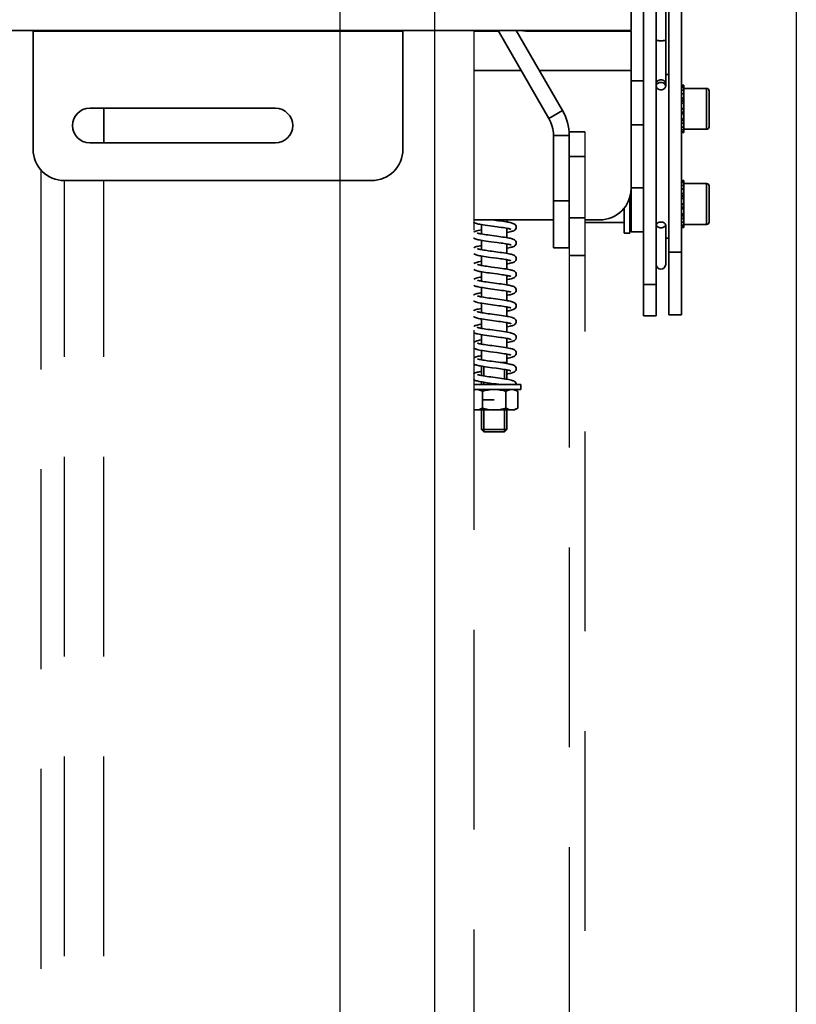
# Model space of a CAD drawing. Units: millimetres. Extents: x -33973 to 414010, y -21684 to 83653.
# Drawn here: x 405548 to 405795, y -8485 to -8172 of the extents above; entities that cross this region are included whole.
import ezdxf

# ---------------------------------------------------------------- set-up
doc = ezdxf.new("R2010")
doc.units = ezdxf.units.MM
doc.header["$LTSCALE"] = 20
doc.header["$PDMODE"] = 1
doc.linetypes.add('ČÁRKOVANÁ2', pattern=[9.525, 6.35, -3.175])
for name, color, linetype in [('KABINA', 5, 'Continuous'), ('KONZOLY', 150, 'Continuous'), ('PŘEJEZD', 7, 'ČÁRKOVANÁ2')]:
    doc.layers.add(name, color=color, linetype=linetype)
doc.layers.add('KÓTY', color=7, linetype='Continuous', lineweight=9)
doc.layers.add('RÁM', color=4, linetype='Continuous', lineweight=35)
doc.styles.get("Standard").update_dxf_attribs({"font": 'arial.ttf'})
doc.dimstyles.get("Standard").update_dxf_attribs({"dimscale": 20, "dimtxt": 3, "dimasz": 3, "dimexe": 1, "dimexo": 0, "dimgap": 1.5, "dimtad": 1, "dimdsep": 46, "dimtxsty": 'Standard', "dimcen": 0, "dimdle": 1, "dimclrd": 256, "dimclre": 256, "dimclrt": 256, "dimaunit": 1, "dimadec": 0, "dimazin": 0, "dimtfac": 0.6, "dimtmove": 0, "dimatfit": 3, "dimfxl": 0, "dimtolj": 1, "dimarcsym": 0})

# ---------------------------------------------------------------- blocks, each defined once
blk = doc.blocks.new('*D349')
at = {"layer": 'Defpoints', "color": 0, "ltscale": 0.5, "transparency": 16777216}
for p in [(405794.65, -8050.4), (406579.86, -8050.4), (406184.65, -9300.4)]:
    blk.add_point(p, dxfattribs=at)
at = {"layer": 'KÓTY', "lineweight": -2, "ltscale": 0.5, "transparency": 16777216}
for p, q in [((405794.65, -8050.4), (406599.86, -8050.4)), ((406579.86, -9240.4), (406579.86, -8110.4)), ((406184.65, -9300.4), (406599.86, -9300.4))]:
    blk.add_line(p, q, dxfattribs=at)
at = {"layer": 'KÓTY', "ltscale": 0.5, "transparency": 16777216}
for points in [[(406569.86, -8110.4), (406589.86, -8110.4), (406579.86, -8050.4)], [(406569.86, -9240.4), (406589.86, -9240.4), (406579.86, -9300.4)]]:
    blk.add_solid(points, dxfattribs=at)
at = {"layer": 'KÓTY', "ltscale": 0.5, "transparency": 16777216, "insert": (406518.82, -8675.4), "char_height": 60, "attachment_point": 5, "rotation": 90}
blk.add_mtext('\\A1;OSA VOD. 1250', dxfattribs=at)

msp = doc.modelspace()

# ---------------------------------------------------------------- linework, layer by layer
at = {"layer": 'KABINA', "linetype": 'Continuous', "ltscale": 0.5}
for p, q in [((405679.6465, -6670.4036), (405679.6465, -9070.4036)), ((405649.6465, -6720.4036), (405649.6465, -9020.4036))]:
    msp.add_line(p, q, dxfattribs=at)
at = {"layer": 'KONZOLY', "linetype": 'Continuous'}
msp.add_line((405794.6465, -6962.4036), (405794.6465, -8724.4036), dxfattribs=at)
at = {"layer": 'PŘEJEZD', "ltscale": 0.5}
for p, q in [((405679.6465, -8175.1536), (405679.6465, -8850.4036)), ((405692.1465, -8175.1536), (405692.1465, -8850.4036)), ((405727.4767, -8207.3746), (405727.4767, -8749.3353)), ((405554.6465, -8219.4156), (405554.6465, -8850.4036)), ((405562.1465, -8850.4036), (405562.1465, -8222.9036)), ((405574.6465, -8850.4036), (405574.6465, -8222.9036)), ((405722.4767, -8244.2766), (405722.4767, -8749.3353))]:
    msp.add_line(p, q, dxfattribs=at)
at = {"layer": 'RÁM', "ltscale": 0.5}
for p, q in [((405758.1465, -8078.903), (405758.1465, -8265.6009)), ((405754.1465, -8091.9483), (405754.1465, -8265.6009)), ((405753.1465, -8192.8722), (405753.1465, -8097.4742)), ((405742.1465, -8175.1536), (405742.1465, -8122.9036)), ((405746.1465, -8265.9036), (405746.1465, -8124.9036)), ((405750.1465, -8124.9036), (405750.1465, -8265.9036)), ((405742.1465, -8175.1536), (404357.1465, -8175.1536)), ((405552.1465, -8175.4036), (405552.1465, -8212.9036)), ((405669.6465, -8175.4036), (405552.1465, -8175.4036)), ((405669.6465, -8175.4036), (405669.6465, -8212.9036)), ((405700.0333, -8175.4036), (405692.1465, -8175.4036)), ((405699.889, -8175.1536), (405716.0311, -8203.1125)), ((405705.6625, -8175.1536), (405720.3612, -8200.6125)), ((405709.6465, -8175.4036), (405742.1465, -8175.4036)), ((405742.1465, -8225.4036), (405742.1465, -8175.4036)), ((405707.2502, -8187.9036), (405692.1465, -8187.9036)), ((405742.1465, -8187.9036), (405713.0237, -8187.9036)), ((405754.1465, -8189.2036), (405753.1465, -8189.2036)), ((405742.1465, -8191.2036), (405746.1465, -8191.2036)), ((405758.9465, -8192.5791), (405758.1465, -8192.5791)), ((405758.1465, -8192.7471), (405758.9465, -8192.7471)), ((405758.9465, -8193.2828), (405758.1465, -8193.2828)), ((405758.9465, -8192.5786), (405758.9465, -8195.2611)), ((405758.1465, -8194.1592), (405758.9465, -8194.1592)), ((405758.9465, -8195.2872), (405758.1465, -8195.2872)), ((405758.9465, -8195.3325), (405758.1465, -8195.3325)), ((405766.1465, -8193.5786), (405758.9465, -8193.5786)), ((405758.9465, -8195.3325), (405758.9465, -8199.9887)), ((405766.1465, -8193.5786), (405766.1465, -8206.5786)), ((405766.9465, -8194.3788), (405766.9465, -8205.7785)), ((405758.1465, -8196.7437), (405758.9465, -8196.7437)), ((405758.9465, -8197.3792), (405758.1465, -8197.3792)), ((405758.9465, -8197.6732), (405758.1465, -8197.6732)), ((405758.9465, -8198.3222), (405758.1465, -8198.3222)), ((405570.1465, -8199.9036), (405629.1465, -8199.9036)), ((405574.6465, -8210.9036), (405574.6465, -8199.9036)), ((405720.3612, -8200.6125), (405716.0311, -8203.1125)), ((405758.1465, -8199.9887), (405758.9465, -8199.9887)), ((405758.9465, -8200.2252), (405758.1465, -8200.2252)), ((405758.1465, -8201.0992), (405758.9465, -8201.0992)), ((405758.1465, -8201.3584), (405758.9465, -8201.3584)), ((405758.9465, -8201.6597), (405758.1465, -8201.6597)), ((405758.9465, -8200.0007), (405758.9465, -8205.8859)), ((405746.1465, -8205.2036), (405742.1465, -8205.2036)), ((405758.1465, -8203.2515), (405758.9465, -8203.2515)), ((405758.1465, -8203.4974), (405758.9465, -8203.4974)), ((405758.1465, -8203.8065), (405758.9465, -8203.8065)), ((405758.9465, -8204.6841), (405758.1465, -8204.6841)), ((405758.1465, -8205.8859), (405758.9465, -8205.8859)), ((405758.9465, -8205.9006), (405758.9465, -8207.578)), ((405717.4767, -8208.5075), (405717.4767, -8244.2766)), ((405722.4767, -8208.5075), (405717.4767, -8208.5075)), ((405722.4767, -8207.3698), (405727.4767, -8207.3698)), ((405722.4767, -8208.5075), (405722.4767, -8244.2766)), ((405758.9465, -8206.7964), (405758.1465, -8206.7964)), ((405758.1465, -8207.37), (405758.9465, -8207.37)), ((405758.9465, -8207.5786), (405758.1465, -8207.5786)), ((405766.1465, -8206.5786), (405758.9465, -8206.5786)), ((405629.1465, -8210.9036), (405570.1465, -8210.9036)), ((405722.4767, -8215.2318), (405727.4767, -8215.2318)), ((405659.6465, -8222.9036), (405562.1465, -8222.9036)), ((405758.9465, -8222.8291), (405758.1465, -8222.8291)), ((405758.1465, -8222.9971), (405758.9465, -8222.9971)), ((405758.9465, -8223.5328), (405758.1465, -8223.5328)), ((405758.1465, -8224.4092), (405758.9465, -8224.4092)), ((405758.9465, -8222.8286), (405758.9465, -8225.5111)), ((405766.1465, -8223.8286), (405758.9465, -8223.8286)), ((405766.1465, -8223.8286), (405766.1465, -8236.8286)), ((405766.9465, -8224.6288), (405766.9465, -8236.0285)), ((405741.8465, -8236.2036), (405741.8465, -8227.2977)), ((405742.1465, -8225.2036), (405746.1465, -8225.2036)), ((405742.1465, -8239.2035), (405742.1465, -8225.4036)), ((405758.9465, -8225.5372), (405758.1465, -8225.5372)), ((405758.9465, -8225.5825), (405758.1465, -8225.5825)), ((405758.1465, -8226.9937), (405758.9465, -8226.9937)), ((405758.9465, -8227.6292), (405758.1465, -8227.6292)), ((405758.9465, -8225.5825), (405758.9465, -8230.2387)), ((405717.4767, -8229.2766), (405722.4767, -8229.2766)), ((405741.7465, -8227.9291), (405741.7465, -8239.5777)), ((405758.9465, -8227.9232), (405758.1465, -8227.9232)), ((405758.9465, -8228.5722), (405758.1465, -8228.5722)), ((405758.1465, -8230.2387), (405758.9465, -8230.2387)), ((405758.9465, -8230.4752), (405758.1465, -8230.4752)), ((405758.9465, -8230.2507), (405758.9465, -8236.1359)), ((405739.9965, -8239.5776), (405739.9965, -8231.5216)), ((405758.1465, -8231.3492), (405758.9465, -8231.3492)), ((405758.1465, -8231.6084), (405758.9465, -8231.6084)), ((405758.9465, -8231.9097), (405758.1465, -8231.9097)), ((405758.1465, -8233.5015), (405758.9465, -8233.5015)), ((405758.1465, -8233.7474), (405758.9465, -8233.7474)), ((405758.1465, -8234.0565), (405758.9465, -8234.0565)), ((405717.4767, -8235.4036), (405692.1465, -8235.4036)), ((405694.6465, -8236.879), (405694.6465, -8239.8655)), ((405702.6465, -8235.4036), (405702.6465, -8236.0287)), ((405722.4767, -8234.7694), (405727.4767, -8234.7694)), ((405732.1465, -8235.4036), (405727.4767, -8235.4036)), ((405739.9965, -8236.2036), (405727.4767, -8236.2036)), ((405741.8465, -8234.9536), (405741.7465, -8234.9536)), ((405742.1465, -8236.2036), (405741.8465, -8236.2036)), ((405753.1465, -8236.989), (405753.1465, -8249.5212)), ((405758.9465, -8234.9341), (405758.1465, -8234.9341)), ((405758.1465, -8236.1359), (405758.9465, -8236.1359)), ((405758.9465, -8237.0464), (405758.1465, -8237.0464)), ((405758.9465, -8236.1506), (405758.9465, -8237.828)), ((405766.1465, -8236.8286), (405758.9465, -8236.8286)), ((405702.6465, -8238.0423), (405702.6465, -8241.0287)), ((405739.9965, -8239.5786), (405741.7465, -8239.5786)), ((405742.1465, -8239.2036), (405746.1465, -8239.2036)), ((405758.1465, -8237.62), (405758.9465, -8237.62)), ((405758.9465, -8237.8286), (405758.1465, -8237.8286)), ((405694.6465, -8241.8783), (405694.6465, -8244.8651)), ((405699.6362, -8242.5856), (405697.5443, -8242.3068)), ((405702.6465, -8243.0418), (405702.6465, -8246.0288)), ((405754.1465, -8241.2036), (405753.1465, -8241.2036)), ((405697.9349, -8245.3588), (405699.8229, -8245.6103)), ((405717.4767, -8244.2766), (405722.4767, -8244.2766)), ((405758.1465, -8245.6017), (405754.1465, -8245.6017)), ((405694.6465, -8246.8784), (405694.6465, -8249.865)), ((405699.4781, -8247.5644), (405697.4309, -8247.2916)), ((405702.6465, -8248.042), (405702.6465, -8251.0288)), ((405722.4767, -8246.6762), (405727.4767, -8246.6762)), ((405694.6465, -8251.8784), (405694.6465, -8254.8657)), ((405699.595, -8252.5801), (405697.782, -8252.3387)), ((405697.9371, -8250.3591), (405699.8427, -8250.6129)), ((405702.6465, -8253.0421), (405702.6465, -8256.0286)), ((405750.1465, -8255.9036), (405746.1465, -8255.9036)), ((405694.6465, -8256.8784), (405694.6465, -8259.865)), ((405699.6471, -8257.5871), (405697.3912, -8257.2862)), ((405702.6465, -8258.042), (405702.6465, -8261.0288)), ((405694.6465, -8261.8787), (405694.6465, -8264.8653)), ((405699.5393, -8262.5726), (405697.4242, -8262.2907)), ((405702.6465, -8263.0416), (405702.6465, -8266.0286)), ((405694.6465, -8266.8792), (405694.6465, -8269.8653)), ((405702.6465, -8268.0414), (405702.6465, -8271.029)), ((405746.1465, -8265.9036), (405750.1465, -8265.9036)), ((405758.1465, -8265.6017), (405754.1465, -8265.6017)), ((405694.6465, -8271.8781), (405694.6465, -8274.8657)), ((405702.6465, -8273.0417), (405702.6465, -8276.0281)), ((405694.6465, -8276.8783), (405694.6465, -8279.8654)), ((405699.5445, -8277.5733), (405697.5119, -8277.3025)), ((405700.5048, -8280.7036), (405702.6465, -8280.7036)), ((405701.97, -8280.7036), (405701.97, -8280.9174)), ((405702.6465, -8278.0418), (405702.6465, -8281.0281)), ((405694.6465, -8281.8785), (405694.6465, -8284.8649)), ((405695.323, -8281.9899), (405695.323, -8284.9821)), ((405701.97, -8282.9253), (405701.97, -8285.9179)), ((405702.6465, -8283.0415), (405702.6465, -8286.0286)), ((405694.6465, -8286.8785), (405694.6465, -8287.7036)), ((405695.323, -8286.9899), (405695.323, -8287.7036)), ((405707.1465, -8287.7036), (405692.1465, -8287.7036)), ((405707.1465, -8289.3036), (405692.1465, -8289.3036)), ((405694.8938, -8295.223), (405694.8938, -8289.8841)), ((405702.3993, -8295.223), (405702.3993, -8289.8841)), ((405705.1465, -8289.3036), (405706.1521, -8289.8841)), ((405706.1521, -8295.223), (405706.1521, -8289.8841)), ((405707.1465, -8289.3036), (405707.1465, -8287.7036)), ((405698.6465, -8292.5536), (405694.8938, -8292.5536)), ((405692.1465, -8295.8036), (405705.1465, -8295.8036)), ((405694.6465, -8295.8036), (405694.6465, -8302.0271)), ((405695.323, -8295.8036), (405695.323, -8302.7036)), ((405701.97, -8295.8036), (405701.97, -8302.7036)), ((405702.6465, -8295.8036), (405702.6465, -8302.0271)), ((405706.1521, -8295.223), (405705.1465, -8295.8036)), ((405694.6465, -8302.0271), (405695.323, -8302.7036)), ((405694.6465, -8302.0271), (405702.6465, -8302.0271)), ((405695.323, -8302.7036), (405701.97, -8302.7036)), ((405702.6465, -8302.0271), (405701.97, -8302.7036))]:
    msp.add_line(p, q, dxfattribs=at)
for points in [[(405695.1902, -8236.969), (405694.6189, -8236.8745), (405694.12, -8236.7837), (405693.6861, -8236.6953), (405693.3093, -8236.6075), (405692.9842, -8236.5188), (405692.703, -8236.4259), (405692.4523, -8236.3215), (405692.2188, -8236.1921), (405692.1465, -8236.1345)], [(405699.612, -8237.5824), (405698.1265, -8237.3846), (405697.3392, -8237.2792), (405696.5651, -8237.1728), (405695.8399, -8237.0685), (405695.1902, -8236.969)], [(405698.271, -8235.4036), (405699.2683, -8235.5361), (405699.9966, -8235.6337), (405700.6765, -8235.7271), (405701.3063, -8235.817), (405701.8858, -8235.904), (405702.4163, -8235.9889)], [(405702.4163, -8235.9889), (405702.8986, -8236.0723), (405703.3316, -8236.1545), (405703.7158, -8236.2359), (405704.0536, -8236.3174), (405704.35, -8236.4008), (405704.6139, -8236.4901), (405704.8531, -8236.5915), (405705.0785, -8236.7178), (405705.2962, -8236.8918), (405705.4928, -8237.1445), (405705.6212, -8237.4729), (405705.6465, -8237.704)], [(405692.1465, -8239.2754), (405692.2534, -8239.1931), (405692.5286, -8239.0509), (405692.8321, -8238.9361), (405693.1845, -8238.8319), (405693.6029, -8238.7302), (405694.098, -8238.6277), (405694.6465, -8238.5281)], [(405693.3101, -8239.5332), (405693.3111, -8239.5337), (405693.3637, -8239.5565), (405693.4886, -8239.6003), (405693.6803, -8239.6562), (405693.9349, -8239.7197), (405694.2497, -8239.7885), (405694.6221, -8239.8612)], [(405694.6221, -8239.8612), (405695.0489, -8239.9369), (405695.527, -8240.0152), (405696.0589, -8240.0968), (405696.6524, -8240.1829)], [(405696.6524, -8240.1829), (405697.3153, -8240.2751), (405698.0404, -8240.3729), (405698.7749, -8240.4706), (405699.4826, -8240.5646), (405700.1563, -8240.6554), (405700.7924, -8240.7434), (405701.3886, -8240.8291), (405701.944, -8240.9131), (405702.4584, -8240.9959)], [(405700.9154, -8237.7636), (405700.2883, -8237.6748), (405699.612, -8237.5824)], [(405702.9004, -8238.0898), (405702.4847, -8238.012), (405702.0146, -8237.9318), (405701.4912, -8237.8491), (405700.9154, -8237.7636)], [(405705.6465, -8237.7032), (405705.6246, -8237.9182), (405705.5033, -8238.2442), (405705.3114, -8238.5001), (405705.0938, -8238.6791), (405704.8648, -8238.81), (405704.6201, -8238.9147), (405704.3462, -8239.0075), (405704.0285, -8239.0962), (405703.6569, -8239.1843), (405703.2254, -8239.2735), (405702.732, -8239.3644), (405702.6465, -8239.3787)], [(405703.9821, -8238.3735), (405703.9798, -8238.3723), (405703.9145, -8238.3449), (405703.7699, -8238.296), (405703.5496, -8238.2342), (405703.2577, -8238.1645), (405702.9004, -8238.0898)], [(405694.9118, -8241.924), (405694.4035, -8241.8364), (405693.9553, -8241.7514), (405693.5635, -8241.6681), (405693.2231, -8241.5854), (405692.927, -8241.5014), (405692.6649, -8241.4116), (405692.4268, -8241.3092), (405692.2023, -8241.1811), (405692.1465, -8241.1356)], [(405697.5443, -8242.3068), (405696.8146, -8242.2075), (405696.1194, -8242.1093), (405695.4834, -8242.0148), (405694.9118, -8241.924)], [(405700.8302, -8242.7513), (405700.2538, -8242.67), (405699.6362, -8242.5856)], [(405702.7181, -8243.0547), (405702.3142, -8242.9821), (405701.8626, -8242.9072), (405701.3667, -8242.8302), (405700.8302, -8242.7513)], [(405702.4584, -8240.9959), (405702.9299, -8241.078), (405703.3555, -8241.1593), (405703.7345, -8241.2401), (405704.0687, -8241.3213), (405704.3624, -8241.4046), (405704.6232, -8241.4936), (405704.8621, -8241.5958), (405705.0888, -8241.7246), (405705.3065, -8241.902), (405705.5001, -8242.1572), (405705.6232, -8242.4825), (405705.6465, -8242.7039)], [(405705.6465, -8242.7031), (405705.6233, -8242.9244), (405705.4973, -8243.2548), (405705.3011, -8243.5104), (405705.0823, -8243.6868), (405704.8544, -8243.815), (405704.6118, -8243.9178), (405704.3437, -8244.0083), (405704.0382, -8244.0937), (405703.6849, -8244.1781), (405703.2766, -8244.2635), (405702.8093, -8244.3508), (405702.6465, -8244.3784)], [(405703.9828, -8243.3738), (405703.9815, -8243.3732), (405703.9274, -8243.3499), (405703.8037, -8243.3066), (405703.6172, -8243.2521), (405703.3721, -8243.1906), (405703.0716, -8243.1244), (405702.7181, -8243.0547)], [(405692.1465, -8244.2729), (405692.2258, -8244.2105), (405692.4614, -8244.0813), (405692.7155, -8243.9766), (405693.0031, -8243.8827), (405693.3372, -8243.7926), (405693.7259, -8243.7032), (405694.1754, -8243.6129), (405694.6465, -8243.5282)], [(405694.9609, -8246.9321), (405694.4582, -8246.8462), (405694.0084, -8246.7619), (405693.6112, -8246.6788), (405693.2638, -8246.596), (405692.9604, -8246.5116), (405692.6926, -8246.4221), (405692.448, -8246.3195), (405692.2151, -8246.1896), (405692.1465, -8246.1345)], [(405693.3108, -8244.5336), (405693.3127, -8244.5345), (405693.3713, -8244.5594), (405693.4972, -8244.603), (405693.6817, -8244.6566), (405693.9191, -8244.716), (405694.2056, -8244.7794), (405694.5381, -8244.8455)], [(405694.5381, -8244.8455), (405694.9138, -8244.9137), (405695.3295, -8244.9836), (405695.7827, -8245.055), (405696.2717, -8245.1281), (405696.7949, -8245.203)], [(405696.7949, -8245.203), (405697.3502, -8245.2798), (405697.9349, -8245.3588)], [(405699.8229, -8245.6103), (405700.4723, -8245.6988), (405701.1161, -8245.7895), (405701.7395, -8245.8816), (405702.3224, -8245.9735)], [(405702.3224, -8245.9735), (405702.8491, -8246.0634), (405703.3097, -8246.1501), (405703.7071, -8246.2339), (405704.0498, -8246.3164), (405704.3473, -8246.3999), (405704.6115, -8246.4892), (405704.8515, -8246.5907), (405705.0778, -8246.7173), (405705.2961, -8246.8917), (405705.4931, -8247.1449), (405705.6213, -8247.4736), (405705.6465, -8247.704)], [(405692.1465, -8249.2725), (405692.2164, -8249.2166), (405692.4506, -8249.0864), (405692.7033, -8248.9811), (405692.9898, -8248.8866), (405693.3232, -8248.7961), (405693.7121, -8248.7062), (405694.1633, -8248.6152), (405694.6465, -8248.5281)], [(405693.3102, -8249.5332), (405693.3112, -8249.5337), (405693.3613, -8249.5555), (405693.4778, -8249.5968), (405693.6529, -8249.6488), (405693.8827, -8249.7074), (405694.1636, -8249.7705), (405694.4925, -8249.8368)], [(405697.4309, -8247.2916), (405696.7599, -8247.1999), (405696.118, -8247.1091), (405695.5156, -8247.0197), (405694.9609, -8246.9321)], [(405700.6648, -8247.7276), (405700.0958, -8247.6482), (405699.4781, -8247.5644)], [(405702.8818, -8248.0861), (405702.5213, -8248.0186), (405702.1169, -8247.9487), (405701.672, -8247.8771), (405701.1889, -8247.8036), (405700.6648, -8247.7276)], [(405705.6465, -8247.7031), (405705.6238, -8247.9218), (405705.5001, -8248.2498), (405705.307, -8248.5046), (405705.0922, -8248.6802), (405704.8698, -8248.8075), (405704.6344, -8248.9093), (405704.3749, -8248.9986), (405704.084, -8249.0818), (405703.752, -8249.163), (405703.3726, -8249.2444), (405702.9416, -8249.327), (405702.6465, -8249.3784)], [(405703.9831, -8248.374), (405703.9827, -8248.3738), (405703.9399, -8248.3548), (405703.8351, -8248.3168), (405703.6742, -8248.2678), (405703.4605, -8248.2118), (405703.1957, -8248.1508), (405702.8818, -8248.0861)], [(405694.821, -8251.9089), (405694.3409, -8251.825), (405693.9126, -8251.7428), (405693.5347, -8251.6615), (405693.2036, -8251.5803), (405692.9133, -8251.4971), (405692.6547, -8251.4077), (405692.4203, -8251.306), (405692.1988, -8251.1788), (405692.1465, -8251.1359)], [(405694.4925, -8249.8368), (405694.8669, -8249.9054), (405695.2845, -8249.9762), (405695.7434, -8250.049), (405696.2412, -8250.1237), (405696.7751, -8250.2002)], [(405697.782, -8252.3387), (405697.1507, -8252.2536), (405696.5264, -8252.1673), (405695.9224, -8252.0806), (405695.3506, -8251.9943), (405694.821, -8251.9089)], [(405696.7751, -8250.2002), (405697.3417, -8250.2787), (405697.9371, -8250.3591)], [(405700.6769, -8252.7294), (405700.1504, -8252.6557), (405699.595, -8252.5801)], [(405699.8427, -8250.6129), (405700.4949, -8250.7019), (405701.1414, -8250.7931), (405701.7645, -8250.8854), (405702.3436, -8250.9769)], [(405702.8212, -8253.0743), (405702.4633, -8253.0082), (405702.0674, -8252.9405), (405701.6367, -8252.8716), (405701.1727, -8252.8012), (405700.6769, -8252.7294)], [(405702.3436, -8250.9769), (405702.863, -8251.0659), (405703.316, -8251.1514), (405703.7084, -8251.2342), (405704.0482, -8251.316), (405704.3447, -8251.3992), (405704.609, -8251.4882), (405704.8491, -8251.5896), (405705.0755, -8251.7159), (405705.2943, -8251.8899), (405705.4921, -8252.1433), (405705.6211, -8252.4727), (405705.6465, -8252.704)], [(405705.6465, -8252.7031), (405705.6224, -8252.9286), (405705.4938, -8253.2609), (405705.2955, -8253.516), (405705.0761, -8253.6909), (405704.8484, -8253.8179), (405704.6057, -8253.9201), (405704.3366, -8254.0104), (405704.0316, -8254.0954), (405703.6792, -8254.1794), (405703.2709, -8254.2646), (405702.8004, -8254.3523), (405702.6465, -8254.3784)], [(405692.1465, -8254.2719), (405692.2055, -8254.2238), (405692.4381, -8254.0924), (405692.688, -8253.9868), (405692.9694, -8253.8928), (405693.2939, -8253.8034), (405693.6681, -8253.7158), (405694.1005, -8253.6272), (405694.6002, -8253.5359), (405694.6465, -8253.5282)], [(405693.3104, -8254.5334), (405693.3119, -8254.5341), (405693.3689, -8254.5585), (405693.4984, -8254.6034), (405693.6949, -8254.6601), (405693.9546, -8254.7243), (405694.2747, -8254.7936)], [(405694.2747, -8254.7936), (405694.6524, -8254.8668), (405695.0844, -8254.943), (405695.5673, -8255.0216), (405696.1038, -8255.1034), (405696.7017, -8255.1899)], [(405696.7017, -8255.1899), (405697.3692, -8255.2824), (405698.0986, -8255.3807), (405698.8344, -8255.4785), (405699.5415, -8255.5725), (405700.2134, -8255.6632), (405700.8467, -8255.751), (405701.4392, -8255.8366), (405701.9904, -8255.9203), (405702.4992, -8256.0028)], [(405702.4992, -8256.0028), (405702.9632, -8256.0841), (405703.3808, -8256.1644), (405703.7525, -8256.2442), (405704.0807, -8256.3245), (405704.37, -8256.4069), (405704.6288, -8256.4957), (405704.8645, -8256.597), (405705.0875, -8256.7238), (405705.3029, -8256.8984), (405705.4967, -8257.1513), (405705.6221, -8257.4773), (405705.6465, -8257.704)], [(405703.9828, -8253.3738), (405703.9816, -8253.3732), (405703.9293, -8253.3506), (405703.8115, -8253.3091), (405703.6368, -8253.2574), (405703.411, -8253.1998), (405703.1381, -8253.1384), (405702.8212, -8253.0743)], [(405694.9082, -8256.9234), (405694.4192, -8256.8392), (405693.9785, -8256.756), (405693.5836, -8256.6726), (405693.2352, -8256.5886), (405692.931, -8256.5026), (405692.6644, -8256.4115), (405692.4236, -8256.3076), (405692.1972, -8256.1777), (405692.1465, -8256.1359)], [(405692.1465, -8259.2717), (405692.2064, -8259.2232), (405692.4285, -8259.0971), (405692.6637, -8258.9959), (405692.9231, -8258.9069), (405693.214, -8258.8241), (405693.5457, -8258.7431), (405693.9253, -8258.6618), (405694.3577, -8258.579), (405694.6465, -8258.5287)], [(405697.3912, -8257.2862), (405696.6893, -8257.1901), (405696.0415, -8257.0981), (405695.4482, -8257.0094), (405694.9082, -8256.9234)], [(405700.9856, -8257.7738), (405700.3421, -8257.6823), (405699.6471, -8257.5871)], [(405702.963, -8258.1022), (405702.5611, -8258.0257), (405702.0971, -8257.9454), (405701.5715, -8257.8615), (405700.9856, -8257.7738)], [(405705.6465, -8257.7031), (405705.6239, -8257.9214), (405705.4996, -8258.2507), (405705.3049, -8258.5066), (405705.0883, -8258.6828), (405704.8639, -8258.8104), (405704.6268, -8258.9122), (405704.3665, -8259.0012), (405704.0755, -8259.084), (405703.7426, -8259.1651), (405703.3587, -8259.2471), (405702.9155, -8259.3317), (405702.6465, -8259.3783)], [(405703.9828, -8258.3738), (405703.9813, -8258.3731), (405703.9217, -8258.3477), (405703.7843, -8258.3004), (405703.5762, -8258.2412), (405703.3018, -8258.1744), (405702.963, -8258.1022)], [(405694.7253, -8261.8927), (405694.1978, -8261.7985), (405693.7378, -8261.7064), (405693.3417, -8261.6156), (405693.0026, -8261.5242), (405692.7117, -8261.4291), (405692.4558, -8261.3232), (405692.2189, -8261.1921), (405692.1465, -8261.1344)], [(405693.3109, -8259.5336), (405693.313, -8259.5347), (405693.3759, -8259.5612), (405693.5151, -8259.6086), (405693.7267, -8259.6685), (405694.0084, -8259.7366), (405694.3558, -8259.81)], [(405694.3558, -8259.81), (405694.7629, -8259.887), (405695.2241, -8259.9663), (405695.7375, -8260.0481), (405696.3023, -8260.1326)], [(405697.4242, -8262.2907), (405696.6897, -8262.1902), (405695.9809, -8262.0892), (405695.321, -8261.9897), (405694.7253, -8261.8927)], [(405696.3023, -8260.1326), (405696.9174, -8260.2202), (405697.5809, -8260.3112), (405698.2897, -8260.4062), (405699.7918, -8260.6061)], [(405699.7918, -8260.6061), (405700.5217, -8260.7056), (405701.1985, -8260.8013), (405701.8157, -8260.8932), (405702.3733, -8260.9818)], [(405702.3733, -8260.9818), (405702.8727, -8261.0677), (405703.3165, -8261.1515), (405703.7068, -8261.2339), (405704.0479, -8261.3159), (405704.3462, -8261.3996), (405704.6112, -8261.4891), (405704.8509, -8261.5904), (405705.0763, -8261.7164), (405705.2941, -8261.8898), (405705.4914, -8262.1421), (405705.6208, -8262.4711), (405705.6465, -8262.704)], [(405692.1465, -8264.2725), (405692.2157, -8264.2171), (405692.4484, -8264.0875), (405692.6971, -8263.9834), (405692.9763, -8263.8907), (405693.3002, -8263.8019), (405693.6786, -8263.7135), (405694.1172, -8263.624), (405694.6174, -8263.5329), (405694.6465, -8263.5281)], [(405693.3109, -8264.5336), (405693.3131, -8264.5347), (405693.3762, -8264.5613), (405693.5142, -8264.6083), (405693.7202, -8264.6668), (405693.9893, -8264.7323), (405694.3181, -8264.8025)], [(405694.3181, -8264.8025), (405694.7036, -8264.8762), (405695.1425, -8264.9527), (405695.6313, -8265.0316), (405696.1659, -8265.1126), (405696.746, -8265.1961)], [(405696.746, -8265.1961), (405697.3731, -8265.283), (405698.0481, -8265.374), (405698.7697, -8265.4699), (405699.5218, -8265.5699), (405700.2727, -8265.6713), (405700.9911, -8265.7715), (405701.6521, -8265.8683), (405702.249, -8265.9615)], [(405700.7595, -8262.7411), (405700.1701, -8262.6584), (405699.5393, -8262.5726)], [(405702.6817, -8263.0479), (405702.2714, -8262.9748), (405701.8125, -8262.8992), (405701.3074, -8262.8213), (405700.7595, -8262.7411)], [(405705.6465, -8262.7032), (405705.6244, -8262.919), (405705.5026, -8263.2453), (405705.3113, -8263.5002), (405705.0976, -8263.6765), (405704.8757, -8263.8046), (405704.641, -8263.9067), (405704.383, -8263.9961), (405704.0929, -8264.0794), (405703.7605, -8264.161), (405703.3786, -8264.2431), (405702.942, -8264.3269), (405702.6465, -8264.3783)], [(405703.9823, -8263.3735), (405703.9803, -8263.3725), (405703.9204, -8263.3472), (405703.7907, -8263.3025), (405703.5982, -8263.247), (405703.3472, -8263.1848), (405703.0409, -8263.1181), (405702.6817, -8263.0479)], [(405694.655, -8266.8807), (405694.144, -8266.7883), (405693.6986, -8266.698), (405693.3144, -8266.6088), (405692.9849, -8266.519), (405692.7013, -8266.4253), (405692.4498, -8266.3203), (405692.2157, -8266.19), (405692.1465, -8266.1346)], [(405693.542, -8268.7439), (405693.9266, -8268.6615), (405694.3662, -8268.5775), (405694.6465, -8268.5288)], [(405699.4358, -8267.5587), (405698.0417, -8267.3733), (405697.3049, -8267.2745), (405696.5741, -8267.174), (405695.876, -8267.0738), (405695.2328, -8266.9758), (405694.655, -8266.8807)], [(405700.6722, -8267.7287), (405700.0743, -8267.6453), (405699.4358, -8267.5587)], [(405703.0127, -8268.1123), (405702.641, -8268.0403), (405702.2177, -8267.9657), (405701.7459, -8267.8887), (405701.2295, -8267.8097), (405700.6722, -8267.7287)], [(405702.249, -8265.9615), (405702.7817, -8266.0514), (405703.2521, -8266.1388), (405703.664, -8266.2243), (405704.0213, -8266.3091), (405704.3304, -8266.3948), (405704.6011, -8266.4853), (405704.8452, -8266.5877), (405705.0739, -8266.7148), (405705.2936, -8266.8892), (405705.4913, -8267.142), (405705.6208, -8267.4711), (405705.6465, -8267.704)], [(405705.6465, -8267.7032), (405705.6242, -8267.92), (405705.5015, -8268.2474), (405705.3084, -8268.5032), (405705.0909, -8268.681), (405704.8631, -8268.8108), (405704.6203, -8268.9146), (405704.3508, -8269.0061), (405704.041, -8269.093), (405703.6813, -8269.1789), (405703.2656, -8269.2657), (405702.7889, -8269.3544), (405702.6465, -8269.3784)], [(405703.9824, -8268.3736), (405703.9806, -8268.3727), (405703.9207, -8268.3473), (405703.7881, -8268.3016), (405703.5895, -8268.2447), (405703.3298, -8268.1808), (405703.0127, -8268.1123)], [(405692.1465, -8269.2712), (405692.2, -8269.2275), (405692.4221, -8269.1002), (405692.6573, -8268.9984), (405692.9158, -8268.9092), (405693.2073, -8268.8258), (405693.542, -8268.7439)], [(405694.9726, -8271.934), (405694.4114, -8271.8378), (405693.9125, -8271.7427), (405693.4767, -8271.6481), (405693.1013, -8271.5526), (405692.7775, -8271.4525), (405692.4946, -8271.3411), (405692.2376, -8271.2041), (405692.1465, -8271.1326)], [(405693.3119, -8269.5342), (405693.3099, -8269.5331), (405693.3529, -8269.5521), (405693.47, -8269.5943), (405693.6542, -8269.6491), (405693.9016, -8269.7119), (405694.2114, -8269.7806), (405694.5834, -8269.854), (405695.016, -8269.9313), (405695.5057, -8270.0119), (405696.0472, -8270.095), (405696.6359, -8270.1805)], [(405696.6359, -8270.1805), (405697.2775, -8270.2699), (405697.9829, -8270.3652)], [(405697.9829, -8270.3652), (405699.3862, -8270.5518), (405700.1942, -8270.6606), (405700.9531, -8270.7661), (405701.6539, -8270.8686), (405702.2907, -8270.9683)], [(405702.2907, -8270.9683), (405702.8606, -8271.0655), (405703.3632, -8271.1609), (405703.8001, -8271.2552), (405704.1764, -8271.3503), (405704.5022, -8271.45), (405704.7871, -8271.5609), (405705.0455, -8271.6967), (405705.2883, -8271.8841), (405705.4974, -8272.1524), (405705.6242, -8272.4869), (405705.6465, -8272.704)], [(405692.1465, -8274.2719), (405692.2085, -8274.2219), (405692.4366, -8274.0931), (405692.6799, -8273.9898), (405692.9503, -8273.8986), (405693.261, -8273.8118), (405693.6211, -8273.7261), (405694.0359, -8273.6398), (405694.5099, -8273.5517), (405694.6465, -8273.5286)], [(405693.3105, -8274.5334), (405693.3121, -8274.5342), (405693.3709, -8274.5593), (405693.5036, -8274.605), (405693.703, -8274.6623), (405693.9636, -8274.7264), (405694.2814, -8274.795)], [(405699.2741, -8272.537), (405697.875, -8272.3511), (405697.0491, -8272.2397), (405696.2895, -8272.1338), (405695.5977, -8272.0322), (405694.9726, -8271.934)], [(405700.6207, -8272.7214), (405699.9697, -8272.6309), (405699.2741, -8272.537)], [(405703.9817, -8273.3732), (405703.983, -8273.3739), (405703.9369, -8273.3536), (405703.8159, -8273.3105), (405703.6272, -8273.2548), (405703.3754, -8273.1914), (405703.0625, -8273.1225), (405702.6896, -8273.0494), (405702.2578, -8272.9725), (405701.7679, -8272.8921), (405701.2214, -8272.8084), (405700.6207, -8272.7214)], [(405705.6465, -8272.7031), (405705.624, -8272.921), (405705.5006, -8273.249), (405705.3073, -8273.5043), (405705.0914, -8273.6807), (405704.8671, -8273.8088), (405704.6292, -8273.9112), (405704.3674, -8274.001), (405704.0717, -8274.085), (405703.7318, -8274.1676), (405703.3406, -8274.2508), (405702.8932, -8274.3357), (405702.6465, -8274.3783)], [(405694.9831, -8276.9357), (405694.4619, -8276.8469), (405693.9989, -8276.76), (405693.5945, -8276.6751), (405693.2444, -8276.591), (405692.9414, -8276.5058), (405692.6751, -8276.4155), (405692.4339, -8276.3127), (405692.2072, -8276.1844), (405692.1465, -8276.1352)], [(405694.2814, -8274.795), (405694.6538, -8274.8671), (405695.0782, -8274.9419), (405695.5516, -8275.0191), (405696.0708, -8275.0985), (405696.6328, -8275.1801)], [(405697.5119, -8277.3025), (405696.8338, -8277.2101), (405696.1782, -8277.1178), (405695.5578, -8277.0262), (405694.9831, -8276.9357)], [(405696.6328, -8275.1801), (405697.2383, -8275.2645), (405697.8891, -8275.3527)], [(405697.8891, -8275.3527), (405699.3191, -8275.5428), (405700.0647, -8275.643), (405700.795, -8275.7438), (405701.4844, -8275.8432), (405702.114, -8275.9398)], [(405700.7838, -8277.7446), (405700.182, -8277.6601), (405699.5445, -8277.5733)], [(405702.7174, -8278.0546), (405702.3114, -8277.9817), (405701.8529, -8277.9057), (405701.3428, -8277.8266), (405700.7838, -8277.7446)], [(405702.114, -8275.9398), (405702.6787, -8276.0334), (405703.178, -8276.1244), (405703.6142, -8276.2134), (405703.9919, -8276.3016), (405704.3171, -8276.3908), (405704.5978, -8276.484), (405704.8469, -8276.5885), (405705.0788, -8276.7181), (405705.2991, -8276.8946), (405705.4947, -8277.1478), (405705.6215, -8277.4744), (405705.6465, -8277.704)], [(405705.6465, -8277.7031), (405705.6238, -8277.9217), (405705.4991, -8278.2516), (405705.3026, -8278.509), (405705.0806, -8278.6879), (405704.8472, -8278.8185), (405704.5979, -8278.923), (405704.3179, -8279.0161), (405703.9923, -8279.1054), (405703.6103, -8279.1945), (405703.166, -8279.285), (405702.659, -8279.3771), (405702.6465, -8279.3792)], [(405692.1465, -8279.2721), (405692.2136, -8279.2185), (405692.4391, -8279.0919), (405692.679, -8278.9901), (405692.944, -8278.9005), (405693.2438, -8278.8163), (405693.5883, -8278.7334), (405693.9842, -8278.65), (405694.436, -8278.5649), (405694.6465, -8278.5288)], [(405693.3105, -8279.5334), (405693.3122, -8279.5343), (405693.3699, -8279.5589), (405693.4977, -8279.6032), (405693.6883, -8279.6584), (405693.9374, -8279.7203), (405694.2419, -8279.7869), (405694.5998, -8279.8571)], [(405694.5998, -8279.8571), (405695.0094, -8279.9302), (405695.4691, -8280.0061), (405695.977, -8280.0845), (405696.531, -8280.1656)], [(405696.531, -8280.1656), (405697.1308, -8280.2497), (405697.7764, -8280.3376)], [(405697.7764, -8280.3376), (405699.1939, -8280.5262), (405699.9378, -8280.6258), (405700.6735, -8280.7267), (405701.377, -8280.8274)], [(405701.377, -8280.8274), (405702.028, -8280.9262), (405702.6135, -8281.0222)], [(405702.6135, -8281.0222), (405703.1311, -8281.1154), (405703.5821, -8281.2064), (405703.9707, -8281.2963), (405704.3039, -8281.3868), (405704.5903, -8281.4813), (405704.8429, -8281.5866), (405705.0769, -8281.7168), (405705.2985, -8281.894), (405705.4945, -8282.1474), (405705.6214, -8282.4741), (405705.6465, -8282.704)], [(405703.9826, -8278.3737), (405703.9811, -8278.3729), (405703.9251, -8278.349), (405703.8004, -8278.3055), (405703.6139, -8278.2512), (405703.3698, -8278.1901), (405703.0704, -8278.1242), (405702.7174, -8278.0546)], [(405694.7863, -8281.903), (405694.31, -8281.8194), (405693.887, -8281.7375), (405693.5146, -8281.6569), (405693.1886, -8281.5764), (405692.9024, -8281.4937), (405692.6466, -8281.4046), (405692.414, -8281.3029), (405692.1937, -8281.1753), (405692.1465, -8281.1363)], [(405692.1465, -8284.2715), (405692.2028, -8284.2256), (405692.4248, -8284.0989), (405692.6592, -8283.9977), (405692.9162, -8283.9091), (405693.2033, -8283.8269), (405693.531, -8283.7464), (405693.9082, -8283.6652), (405694.3427, -8283.5817), (405694.6465, -8283.5288)], [(405699.3937, -8282.553), (405697.9789, -8282.3649), (405697.2496, -8282.267), (405696.5513, -8282.1708), (405695.9063, -8282.0783), (405695.3179, -8281.9892), (405694.7863, -8281.903)], [(405700.6603, -8282.727), (405700.0477, -8282.6416), (405699.3937, -8282.553)], [(405702.6617, -8283.0442), (405702.2314, -8282.968), (405701.7536, -8282.8899), (405701.2295, -8282.8096), (405700.6603, -8282.727)], [(405705.6465, -8282.7031), (405705.6235, -8282.9232), (405705.4987, -8283.2524), (405705.3042, -8283.5073), (405705.0884, -8283.6827), (405704.8651, -8283.8098), (405704.6286, -8283.9115), (405704.3679, -8284.0008), (405704.0756, -8284.084), (405703.7421, -8284.1652), (405703.3602, -8284.2469), (405702.9244, -8284.3301), (405702.6465, -8284.3783)], [(405703.983, -8283.3739), (405703.9823, -8283.3736), (405703.9322, -8283.3518), (405703.8101, -8283.3086), (405703.6193, -8283.2527), (405703.3616, -8283.1882), (405703.0407, -8283.118), (405702.6617, -8283.0442)], [(405694.7991, -8286.9052), (405694.3313, -8286.8233), (405693.9112, -8286.7425), (405693.5381, -8286.6623), (405693.2092, -8286.5818), (405692.9195, -8286.499), (405692.6604, -8286.4099), (405692.4244, -8286.3081), (405692.2012, -8286.1804), (405692.1465, -8286.1357)], [(405693.3107, -8284.5335), (405693.3128, -8284.5346), (405693.3773, -8284.5617), (405693.5216, -8284.6106), (405693.7397, -8284.6719), (405694.0259, -8284.7405), (405694.3738, -8284.8136)], [(405694.3738, -8284.8136), (405694.777, -8284.8895), (405695.2328, -8284.9677), (405695.7397, -8285.0484), (405696.2968, -8285.1318)], [(405700.4943, -8287.7036), (405700.0007, -8287.6352), (405699.2827, -8287.5382), (405698.5387, -8287.4392), (405697.8136, -8287.3429), (405697.1249, -8287.2501), (405696.4771, -8287.1604), (405695.8729, -8287.0734), (405695.3134, -8286.9885), (405694.7991, -8286.9052)], [(405696.2968, -8285.1318), (405696.9024, -8285.2181), (405697.5545, -8285.3076), (405698.2498, -8285.4009), (405699.7115, -8285.5953)], [(405699.7115, -8285.5953), (405700.4141, -8285.6907), (405701.0782, -8285.784), (405701.6972, -8285.8752), (405702.2666, -8285.9644)], [(405702.2666, -8285.9644), (405702.7836, -8286.0518), (405703.2472, -8286.1378), (405703.6581, -8286.223), (405704.0177, -8286.3082), (405704.3298, -8286.3946), (405704.6023, -8286.4857), (405704.8477, -8286.5889), (405705.0779, -8286.7174), (405705.298, -8286.8936), (405705.4945, -8287.1474), (405705.6217, -8287.4751), (405705.6465, -8287.699)]]:
    msp.add_lwpolyline(points, dxfattribs=at)
for centre, radius, start, end in [((405709.6465, -8162.9036), 12.5, 261.137379, 270), ((405766.1465, -8194.3786), 0.8, 0, 90), ((405570.1465, -8205.4036), 5.5, 90, 270), ((405629.1465, -8205.4036), 5.5, 270, 90), ((405706.6867, -8208.5075), 15.79, 0, 30), ((405706.6867, -8208.5075), 10.79, 0, 30), ((405766.1465, -8205.7786), 0.8, 270, 0), ((405562.1465, -8212.9036), 10, 180, 270), ((405659.6465, -8212.9036), 10, 270, 0), ((405766.1465, -8224.6286), 0.8, 0, 90), ((405732.1465, -8225.4036), 10, 270, 0), ((405766.1465, -8236.0286), 0.8, 270, 0), ((405751.6465, -8249.5212), 1.5, 180, 0)]:
    msp.add_arc(centre, radius, start, end, dxfattribs=at)
for points, knots in [([(405750.1465, -8178.2554), (405750.1465, -8178.2707), (405750.1903, -8178.3049), (405750.2748, -8178.331), (405750.4149, -8178.3626), (405750.6842, -8178.3999), (405751.1012, -8178.4309), (405751.4551, -8178.4389), (405751.6465, -8178.4389)], [0, 0, 0, 0, 0.03000717, 0.09007939, 0.18302588, 0.30612176, 0.62499817, 1, 1, 1, 1]), ([(405751.6465, -8178.4389), (405751.8379, -8178.4389), (405752.1919, -8178.4309), (405752.6089, -8178.3999), (405752.8782, -8178.3626), (405753.0182, -8178.3309), (405753.1029, -8178.305), (405753.1465, -8178.2708), (405753.1465, -8178.2554)], [0, 0, 0, 0, 0.37499511, 0.69386581, 0.81696133, 0.90990336, 0.96995697, 1, 1, 1, 1]), ([(405751.6465, -8190.8679), (405751.4528, -8190.8679), (405751.0723, -8190.9264), (405750.5775, -8191.1823), (405750.2323, -8191.5775), (405750.1465, -8191.9081), (405750.1465, -8192.0655)], [0, 0, 0, 0, 0.27523727, 0.53642444, 0.77634123, 1, 1, 1, 1]), ([(405750.1465, -8192.8722), (405750.1465, -8192.8182), (405750.1653, -8192.5979), (405750.2616, -8192.3868), (405750.3619, -8192.254)], [0, 0, 0, 0, 0.24491226, 1, 1, 1, 1]), ([(405751.6465, -8194.0698), (405751.4528, -8194.0698), (405751.0723, -8194.0113), (405750.5775, -8193.7554), (405750.2323, -8193.3602), (405750.1465, -8193.0297), (405750.1465, -8192.8722)], [0, 0, 0, 0, 0.27523727, 0.53642444, 0.77634123, 1, 1, 1, 1]), ([(405750.5859, -8192.0254), (405750.6566, -8191.9689), (405750.9733, -8191.7628), (405751.3607, -8191.6746), (405751.6465, -8191.6746)], [0, 0, 0, 0, 0.24053836, 1, 1, 1, 1]), ([(405753.1465, -8192.0655), (405753.1465, -8191.9081), (405753.0608, -8191.5775), (405752.7156, -8191.1823), (405752.2208, -8190.9264), (405751.8403, -8190.8679), (405751.6465, -8190.8679)], [0, 0, 0, 0, 0.22365877, 0.46357556, 0.72476273, 1, 1, 1, 1]), ([(405751.6465, -8191.6746), (405751.7442, -8191.6746), (405752.1192, -8191.7037), (405752.4896, -8191.8516), (405752.7072, -8192.0254)], [0, 0, 0, 0, 0.25958445, 1, 1, 1, 1]), ([(405753.1465, -8192.8722), (405753.1465, -8193.0297), (405753.0608, -8193.3602), (405752.7156, -8193.7554), (405752.2208, -8194.0113), (405751.8403, -8194.0698), (405751.6465, -8194.0698)], [0, 0, 0, 0, 0.22365877, 0.46357556, 0.72476273, 1, 1, 1, 1]), ([(405752.7072, -8192.0254), (405752.8391, -8192.1308), (405753.0612, -8192.3845), (405753.1465, -8192.7148), (405753.1465, -8192.8722)], [0, 0, 0, 0, 0.51753545, 1, 1, 1, 1]), ([(405751.6465, -8236.0858), (405751.4538, -8236.0858), (405751.0844, -8236.1277), (405750.5992, -8236.3125), (405750.2466, -8236.599), (405750.1465, -8236.8677), (405750.1465, -8236.989)], [0, 0, 0, 0, 0.30357303, 0.57901085, 0.80885342, 1, 1, 1, 1]), ([(405750.1465, -8236.989), (405750.1465, -8237.1104), (405750.2466, -8237.3791), (405750.5992, -8237.6656), (405751.0844, -8237.8504), (405751.4538, -8237.8923), (405751.6465, -8237.8923)], [0, 0, 0, 0, 0.19114658, 0.42098915, 0.69642697, 1, 1, 1, 1]), ([(405753.1465, -8236.989), (405753.1465, -8236.8677), (405753.0465, -8236.599), (405752.6939, -8236.3125), (405752.2087, -8236.1277), (405751.8392, -8236.0858), (405751.6465, -8236.0858)], [0, 0, 0, 0, 0.19114658, 0.42098915, 0.69642697, 1, 1, 1, 1]), ([(405751.6465, -8237.8923), (405751.8392, -8237.8923), (405752.2087, -8237.8504), (405752.6939, -8237.6656), (405753.0465, -8237.3791), (405753.1465, -8237.1104), (405753.1465, -8236.989)], [0, 0, 0, 0, 0.30357303, 0.57901085, 0.80885342, 1, 1, 1, 1]), ([(405692.1462, -8289.436), (405692.2884, -8289.3935), (405692.5764, -8289.3268), (405692.8713, -8289.3036), (405693.0174, -8289.3036)], [0, 0, 0, 0, 0.50413647, 1, 1, 1, 1]), ([(405693.0174, -8289.3036), (405693.1765, -8289.3036), (405693.4985, -8289.3313), (405693.9741, -8289.4511), (405694.442, -8289.6385), (405694.7438, -8289.7975), (405694.8938, -8289.8841)], [0, 0, 0, 0, 0.24040533, 0.48550309, 0.73835726, 1, 1, 1, 1]), ([(405694.8938, -8289.8841), (405695.5035, -8289.7081), (405696.4331, -8289.488), (405697.6939, -8289.3306), (405698.3291, -8289.3036), (405698.6465, -8289.3036)], [0, 0, 0, 0, 0.49990078, 0.7499514, 1, 1, 1, 1]), ([(405698.6465, -8289.3036), (405698.964, -8289.3036), (405699.5992, -8289.3306), (405700.86, -8289.488), (405701.7896, -8289.7081), (405702.3993, -8289.8841)], [0, 0, 0, 0, 0.25004894, 0.50009966, 1, 1, 1, 1]), ([(405702.3993, -8289.8841), (405702.5493, -8289.7975), (405702.8511, -8289.6385), (405703.319, -8289.4511), (405703.7946, -8289.3313), (405704.1166, -8289.3036), (405704.2757, -8289.3036)], [0, 0, 0, 0, 0.26164274, 0.51449692, 0.75959469, 1, 1, 1, 1]), ([(405704.2757, -8289.3036), (405704.4348, -8289.3036), (405704.7568, -8289.3313), (405705.2324, -8289.4511), (405705.7003, -8289.6385), (405706.0021, -8289.7975), (405706.1521, -8289.8841)], [0, 0, 0, 0, 0.24040533, 0.48550309, 0.73835726, 1, 1, 1, 1]), ([(405692.1462, -8295.6711), (405692.2884, -8295.7136), (405692.5764, -8295.7803), (405692.8713, -8295.8036), (405693.0174, -8295.8036)], [0, 0, 0, 0, 0.50413647, 1, 1, 1, 1]), ([(405693.0174, -8295.8036), (405693.1765, -8295.8036), (405693.4985, -8295.7758), (405693.9741, -8295.656), (405694.442, -8295.4686), (405694.7438, -8295.3096), (405694.8938, -8295.223)], [0, 0, 0, 0, 0.24040533, 0.48550309, 0.73835726, 1, 1, 1, 1]), ([(405694.8938, -8295.223), (405695.5035, -8295.399), (405696.4331, -8295.6191), (405697.6939, -8295.7765), (405698.3291, -8295.8036), (405698.6465, -8295.8036)], [0, 0, 0, 0, 0.49990078, 0.7499514, 1, 1, 1, 1]), ([(405698.6465, -8295.8036), (405698.964, -8295.8036), (405699.5992, -8295.7765), (405700.86, -8295.6191), (405701.7896, -8295.399), (405702.3993, -8295.223)], [0, 0, 0, 0, 0.25004894, 0.50009966, 1, 1, 1, 1]), ([(405702.3993, -8295.223), (405702.5493, -8295.3096), (405702.8511, -8295.4686), (405703.319, -8295.656), (405703.7946, -8295.7758), (405704.1166, -8295.8036), (405704.2757, -8295.8036)], [0, 0, 0, 0, 0.26164274, 0.51449692, 0.75959469, 1, 1, 1, 1]), ([(405704.2757, -8295.8036), (405704.4348, -8295.8036), (405704.7568, -8295.7758), (405705.2324, -8295.656), (405705.7003, -8295.4686), (405706.0021, -8295.3096), (405706.1521, -8295.223)], [0, 0, 0, 0, 0.24040533, 0.48550309, 0.73835726, 1, 1, 1, 1])]:
    msp.add_open_spline(points, degree=3, knots=knots, dxfattribs=at)
msp.add_open_spline([(405750.3619, -8192.254), (405750.4262, -8192.1689), (405750.5025, -8192.092), (405750.5859, -8192.0254)], degree=3, dxfattribs=at)

# ---------------------------------------------------------------- dimensions: what is measured, and where the dimension line sits
at = {"layer": 'KÓTY', "ltscale": 0.5}
dim = msp.add_linear_dim(base=(406579.8603, -8050.4036), p1=(406184.6465, -9300.4036), p2=(405794.6465, -8050.4036), angle=90, text='OSA VOD. <>', dimstyle='Standard', dxfattribs=at)
dim.commit()
dim.dimension.update_dxf_attribs({"geometry": '*D349', "text_midpoint": (406518.8167, -8675.4036)})

doc.saveas('drawing.dxf')
